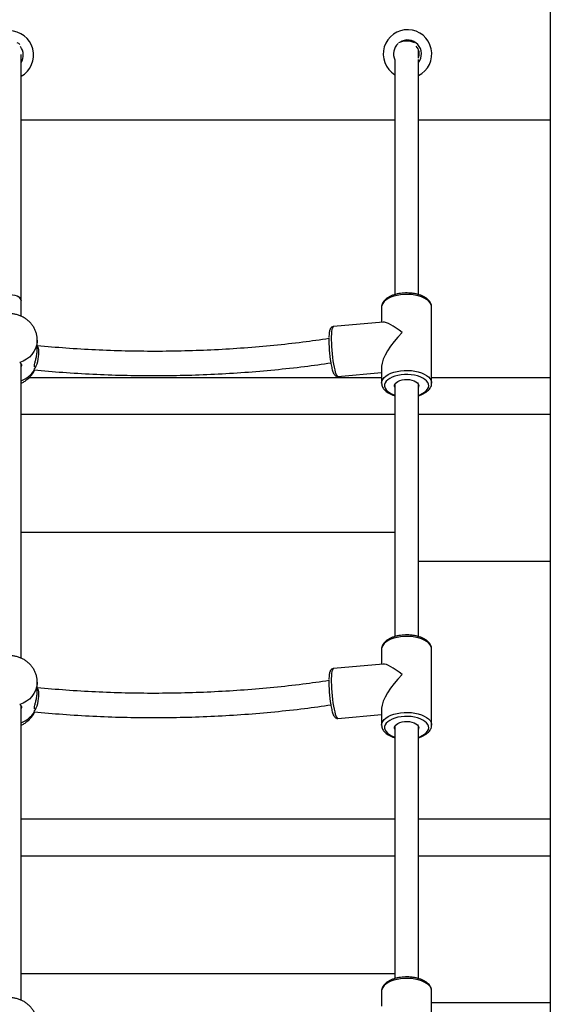
# Model space of a CAD drawing. Units: millimetres. Extents: x 12249 to 107668, y -10232 to 30031.
# Drawn here: x 95803 to 96169, y 26296 to 26965 of the extents above; entities that cross this region are included whole.
import ezdxf

# ---------------------------------------------------------------- set-up
doc = ezdxf.new("R2010")
doc.units = ezdxf.units.MM
doc.header["$PDSIZE"] = -1
doc.styles.add('ROMANS8', font='romans.shx')
doc.dimstyles.new('ISO-25$0', dxfattribs={"dimtxt": 2.5, "dimasz": 2.5, "dimexe": 1.25, "dimexo": 0.625, "dimtad": 1, "dimtxsty": 'Standard', "dimcen": 2.5, "dimadec": 0, "dimazin": 0, "dimtfac": 1, "dimtmove": 0, "dimatfit": 3, "dimfxl": 1, "dimarcsym": 0})

# ---------------------------------------------------------------- blocks, each defined once
blk = doc.blocks.new('*D82')
at = {"color": 0, "linetype": 'Continuous', "lineweight": -2, "transparency": 16777216}
for p, q in [((96156.15, 28586.11), (99197.04, 28586.11)), ((99196.04, 28486.11), (99196.04, 27221.19)), ((99196.04, 25621.99), (99196.04, 26886.91)), ((97471.74, 25521.99), (99197.04, 25521.99))]:
    blk.add_line(p, q, dxfattribs=at)
at = {"color": 0, "linetype": 'Continuous', "transparency": 16777216}
for points in [[(99179.37, 28486.11), (99212.7, 28486.11), (99196.04, 28586.11)], [(99179.37, 25621.99), (99212.7, 25621.99), (99196.04, 25521.99)]]:
    blk.add_solid(points, dxfattribs=at)
at = {"layer": 'Defpoints', "color": 0, "linetype": 'Continuous', "transparency": 16777216}
for p in [(96155.15, 28586.11), (97470.74, 25521.99), (99196.04, 25521.99)]:
    blk.add_point(p, dxfattribs=at)
at = {"color": 7, "linetype": 'Continuous', "transparency": 16777216, "insert": (99196.04, 27054.05), "char_height": 180, "attachment_point": 5, "style": 'ROMANS8'}
blk.add_mtext('3,08 m.', dxfattribs=at)
blk = doc.blocks.new('*D87')
at = {"color": 0, "linetype": 'Continuous', "lineweight": -2, "transparency": 16777216}
for p, q in [((88570.89, 25710.3), (88570.89, 29169.94)), ((88670.89, 29168.94), (92360.08, 29168.94)), ((97052.13, 29168.94), (93362.94, 29168.94)), ((97152.13, 25522.99), (97152.13, 29169.94))]:
    blk.add_line(p, q, dxfattribs=at)
at = {"color": 0, "linetype": 'Continuous', "transparency": 16777216}
for points in [[(88670.89, 29185.6), (88670.89, 29152.27), (88570.89, 29168.94)], [(97052.13, 29185.6), (97052.13, 29152.27), (97152.13, 29168.94)]]:
    blk.add_solid(points, dxfattribs=at)
at = {"layer": 'Defpoints', "color": 0, "linetype": 'Continuous', "transparency": 16777216}
for p in [(88570.89, 29168.94), (88570.89, 25709.3), (97152.13, 25521.99)]:
    blk.add_point(p, dxfattribs=at)
at = {"color": 7, "linetype": 'Continuous', "transparency": 16777216, "insert": (92861.51, 29168.94), "char_height": 180, "attachment_point": 5, "style": 'ROMANS8'}
blk.add_mtext('8,58m.', dxfattribs=at)

msp = doc.modelspace()

# ---------------------------------------------------------------- linework, layer by layer
at = {"color": 7, "linetype": 'Continuous', "lineweight": 25}
for p, q in [((96163.701, 27921.991), (96163.701, 26039.681)), ((96074.197, 26939.005), (96074.197, 26944.885)), ((95804.197, 26774.354), (95804.197, 26941.594)), ((96058.197, 26938.165), (96058.197, 26778.378)), ((96074.197, 26778.371), (96074.197, 26938.165)), ((96058.197, 26896.991), (95804.197, 26896.991)), ((96163.701, 26896.991), (96074.197, 26896.991)), ((95804.197, 26763.697), (95804.197, 26774.354)), ((95804.197, 26763.697), (95804.197, 26774.354)), ((96049.197, 26769.85), (96049.197, 26759.566)), ((96083.197, 26718.194), (96083.197, 26769.85)), ((96050.322, 26759.666), (96016.422, 26756.626)), ((95815.197, 26740.871), (95815.197, 26747.285)), ((95804.197, 26531.242), (95804.197, 26731.276)), ((95804.197, 26531.242), (95804.197, 26731.276)), ((96019.46, 26722.762), (96049.197, 26725.429)), ((96049.197, 26729.608), (96049.197, 26718.194)), ((95809.815, 26721.991), (96049.197, 26721.991)), ((96058.197, 26717.497), (96058.197, 26545.924)), ((96074.197, 26545.917), (96074.197, 26717.497)), ((96083.197, 26721.991), (96163.701, 26721.991)), ((95804.197, 26696.991), (96058.197, 26696.991)), ((96074.197, 26696.991), (96163.701, 26696.991)), ((95804.197, 26616.991), (96058.197, 26616.991)), ((96163.701, 26596.991), (96074.197, 26596.991)), ((96049.197, 26537.396), (96049.197, 26527.111)), ((96083.197, 26485.74), (96083.197, 26537.396)), ((96050.322, 26527.212), (96016.422, 26524.171)), ((95815.197, 26508.417), (95815.197, 26514.831)), ((95804.197, 26298.788), (95804.197, 26498.821)), ((95804.197, 26298.788), (95804.197, 26498.821)), ((96049.197, 26497.154), (96049.197, 26485.74)), ((96019.46, 26490.307), (96049.197, 26492.975)), ((96058.197, 26485.043), (96058.197, 26313.469)), ((96074.197, 26313.462), (96074.197, 26485.043)), ((95804.197, 26421.991), (96058.197, 26421.991)), ((96074.197, 26421.991), (96163.701, 26421.991)), ((95804.197, 26396.991), (96058.197, 26396.991)), ((96074.197, 26396.991), (96163.701, 26396.991)), ((95804.197, 26316.991), (96058.197, 26316.991)), ((96049.197, 26304.942), (96049.197, 26294.657)), ((96083.197, 26253.285), (96083.197, 26304.942)), ((96163.701, 26296.991), (96083.197, 26296.991))]:
    msp.add_line(p, q, dxfattribs=at)
at = {"color": 7, "linetype": 'Continuous', "lineweight": 25, "flags": 128}
for points in [[(95803.456, 26948.253), (95802.663, 26948.938), (95801.5, 26949.589)], [(95788.197, 26774.354), (95788.252, 26774.833), (95788.641, 26775.69), (95789.382, 26776.485), (95790.442, 26777.181), (95791.771, 26777.744), (95793.308, 26778.149), (95794.979, 26778.376), (95796.707, 26778.415), (95798.411, 26778.264), (95800.012, 26777.931), (95801.435, 26777.43), (95802.612, 26776.785), (95803.489, 26776.027), (95804.026, 26775.19), (95804.197, 26774.354)], [(95788.197, 26774.354), (95788.252, 26774.833), (95788.641, 26775.69), (95789.382, 26776.485), (95790.442, 26777.181), (95791.771, 26777.744), (95793.308, 26778.149), (95794.979, 26778.376), (95796.707, 26778.415), (95798.411, 26778.264), (95800.012, 26777.931), (95801.435, 26777.43), (95802.612, 26776.785), (95803.489, 26776.027), (95804.026, 26775.19), (95804.197, 26774.354)], [(96083.197, 26769.85), (96083.161, 26770.412), (96082.82, 26771.662), (96082.124, 26772.874), (96081.089, 26774.022), (96079.736, 26775.08), (96078.095, 26776.027), (96076.2, 26776.843), (96074.092, 26777.509), (96071.816, 26778.012), (96069.42, 26778.341), (96066.956, 26778.49), (96064.475, 26778.454), (96062.031, 26778.235), (96059.675, 26777.837), (96057.459, 26777.269), (96055.429, 26776.542), (96053.628, 26775.673), (96052.095, 26774.68), (96050.863, 26773.585), (96049.958, 26772.409), (96049.399, 26771.179), (96049.197, 26769.921), (96049.197, 26769.85)], [(96016.422, 26756.626), (96016.312, 26756.599), (96015.971, 26756.277), (96015.672, 26755.602), (96015.421, 26754.588), (96015.224, 26753.256), (96015.085, 26751.635), (96015.007, 26749.76), (96014.991, 26747.67), (96015.038, 26745.41), (96015.147, 26743.028), (96015.316, 26740.576), (96015.54, 26738.104), (96015.816, 26735.666), (96016.137, 26733.314), (96016.496, 26731.099), (96016.887, 26729.066), (96017.299, 26727.26), (96017.726, 26725.718), (96018.157, 26724.475), (96018.583, 26723.556), (96018.996, 26722.981), (96019.386, 26722.762), (96019.46, 26722.762)], [(95815.196, 26747.378), (95815.15, 26746.142), (95814.78, 26743.877), (95814.046, 26741.679), (95812.963, 26739.59), (95811.552, 26737.652), (95809.842, 26735.902), (95807.864, 26734.375), (95805.658, 26733.1), (95803.268, 26732.102)], [(95812.789, 26727.417), (95812.87, 26727.462), (95813.437, 26727.971), (95814.009, 26728.807), (95814.56, 26729.934), (95815.067, 26731.303), (95815.508, 26732.852), (95815.862, 26734.516), (95816.115, 26736.221), (95816.256, 26737.893), (95816.278, 26739.458), (95816.181, 26740.848), (95815.968, 26742.003), (95815.65, 26742.872), (95815.239, 26743.417), (95815.197, 26743.45)], [(96049.197, 26718.184), (96049.197, 26718.264), (96049.399, 26719.522), (96049.958, 26720.752), (96050.863, 26721.928), (96052.095, 26723.024), (96053.628, 26724.017), (96055.429, 26724.886), (96057.459, 26725.612), (96059.675, 26726.18), (96062.031, 26726.578), (96064.475, 26726.797), (96066.956, 26726.833), (96069.42, 26726.685), (96071.816, 26726.356), (96074.092, 26725.853), (96076.2, 26725.186), (96078.095, 26724.371), (96079.736, 26723.424), (96081.089, 26722.365), (96082.124, 26721.218), (96082.82, 26720.006), (96083.161, 26718.755), (96083.196, 26718.259)], [(96074.197, 26710.017), (96075.086, 26710.326), (96076.826, 26711.088), (96078.317, 26711.976), (96079.524, 26712.97), (96080.419, 26714.046), (96080.98, 26715.179), (96081.195, 26716.342), (96081.058, 26717.508), (96080.573, 26718.65), (96079.751, 26719.741), (96078.611, 26720.755), (96077.18, 26721.669), (96075.492, 26722.461), (96073.586, 26723.112), (96071.507, 26723.608), (96069.303, 26723.937), (96067.026, 26724.091), (96064.73, 26724.066), (96062.469, 26723.863), (96060.295, 26723.487), (96058.259, 26722.947), (96056.409, 26722.254), (96054.789, 26721.426), (96053.436, 26720.482), (96052.382, 26719.445), (96051.652, 26718.337), (96051.262, 26717.186), (96051.223, 26716.018), (96051.535, 26714.86), (96052.191, 26713.74), (96053.175, 26712.685), (96054.464, 26711.718), (96056.028, 26710.863), (96057.83, 26710.139), (96058.197, 26710.017)], [(96058.197, 26715.447), (96057.967, 26716.179), (96058.027, 26717.056), (96058.444, 26717.907), (96059.2, 26718.696), (96060.262, 26719.387), (96061.583, 26719.951), (96063.106, 26720.363), (96064.764, 26720.605), (96066.485, 26720.666), (96068.193, 26720.544), (96069.813, 26720.244), (96071.276, 26719.779), (96072.517, 26719.17), (96073.481, 26718.442), (96074.127, 26717.629), (96074.427, 26716.765), (96074.366, 26715.888), (96074.197, 26715.447)], [(96083.197, 26537.396), (96083.161, 26537.957), (96082.82, 26539.208), (96082.124, 26540.42), (96081.089, 26541.567), (96079.736, 26542.626), (96078.095, 26543.573), (96076.2, 26544.388), (96074.092, 26545.055), (96071.816, 26545.558), (96069.42, 26545.887), (96066.956, 26546.035), (96064.475, 26545.999), (96062.031, 26545.78), (96059.675, 26545.382), (96057.459, 26544.814), (96055.429, 26544.088), (96053.628, 26543.219), (96052.095, 26542.226), (96050.863, 26541.13), (96049.958, 26539.955), (96049.399, 26538.725), (96049.197, 26537.466), (96049.197, 26537.396)], [(96016.422, 26524.171), (96016.312, 26524.145), (96015.971, 26523.823), (96015.672, 26523.148), (96015.421, 26522.134), (96015.224, 26520.802), (96015.085, 26519.181), (96015.007, 26517.306), (96014.991, 26515.216), (96015.038, 26512.956), (96015.147, 26510.574), (96015.316, 26508.121), (96015.54, 26505.65), (96015.816, 26503.212), (96016.137, 26500.86), (96016.496, 26498.644), (96016.887, 26496.611), (96017.299, 26494.805), (96017.726, 26493.264), (96018.157, 26492.021), (96018.583, 26491.102), (96018.996, 26490.527), (96019.386, 26490.308), (96019.46, 26490.307)], [(95815.196, 26514.924), (95815.15, 26513.687), (95814.78, 26511.423), (95814.046, 26509.224), (95812.963, 26507.136), (95811.552, 26505.198), (95809.842, 26503.448), (95807.864, 26501.921), (95805.658, 26500.646), (95803.268, 26499.648)], [(95812.789, 26494.962), (95812.87, 26495.007), (95813.437, 26495.517), (95814.009, 26496.353), (95814.56, 26497.48), (95815.067, 26498.848), (95815.508, 26500.398), (95815.862, 26502.062), (95816.115, 26503.767), (95816.256, 26505.439), (95816.278, 26507.004), (95816.181, 26508.394), (95815.968, 26509.549), (95815.65, 26510.418), (95815.239, 26510.962), (95815.197, 26510.995)], [(96049.197, 26485.73), (96049.197, 26485.81), (96049.399, 26487.068), (96049.958, 26488.298), (96050.863, 26489.474), (96052.095, 26490.57), (96053.628, 26491.563), (96055.429, 26492.431), (96057.459, 26493.158), (96059.675, 26493.726), (96062.031, 26494.124), (96064.475, 26494.343), (96066.956, 26494.379), (96069.42, 26494.231), (96071.816, 26493.901), (96074.092, 26493.398), (96076.2, 26492.732), (96078.095, 26491.916), (96079.736, 26490.969), (96081.089, 26489.911), (96082.124, 26488.763), (96082.82, 26487.551), (96083.161, 26486.301), (96083.196, 26485.805)], [(96074.197, 26477.563), (96075.086, 26477.871), (96076.826, 26478.634), (96078.317, 26479.522), (96079.524, 26480.516), (96080.419, 26481.592), (96080.98, 26482.725), (96081.195, 26483.888), (96081.058, 26485.054), (96080.573, 26486.196), (96079.751, 26487.287), (96078.611, 26488.301), (96077.18, 26489.215), (96075.492, 26490.006), (96073.586, 26490.658), (96071.507, 26491.154), (96069.303, 26491.483), (96067.026, 26491.636), (96064.73, 26491.612), (96062.469, 26491.409), (96060.295, 26491.033), (96058.259, 26490.492), (96056.409, 26489.8), (96054.789, 26488.972), (96053.436, 26488.028), (96052.382, 26486.99), (96051.652, 26485.883), (96051.262, 26484.731), (96051.223, 26483.563), (96051.535, 26482.406), (96052.191, 26481.286), (96053.175, 26480.231), (96054.464, 26479.264), (96056.028, 26478.408), (96057.83, 26477.684), (96058.197, 26477.563)], [(96058.197, 26482.992), (96057.967, 26483.725), (96058.027, 26484.602), (96058.444, 26485.453), (96059.2, 26486.242), (96060.262, 26486.933), (96061.583, 26487.497), (96063.106, 26487.909), (96064.764, 26488.151), (96066.485, 26488.212), (96068.193, 26488.09), (96069.813, 26487.79), (96071.276, 26487.325), (96072.517, 26486.715), (96073.481, 26485.988), (96074.127, 26485.174), (96074.427, 26484.31), (96074.366, 26483.434), (96074.197, 26482.992)], [(96083.197, 26304.942), (96083.161, 26305.503), (96082.82, 26306.753), (96082.124, 26307.965), (96081.089, 26309.113), (96079.736, 26310.171), (96078.095, 26311.118), (96076.2, 26311.934), (96074.092, 26312.6), (96071.816, 26313.103), (96069.42, 26313.433), (96066.956, 26313.581), (96064.475, 26313.545), (96062.031, 26313.326), (96059.675, 26312.928), (96057.459, 26312.36), (96055.429, 26311.634), (96053.628, 26310.765), (96052.095, 26309.772), (96050.863, 26308.676), (96049.958, 26307.5), (96049.399, 26306.27), (96049.197, 26305.012), (96049.197, 26304.942)]]:
    msp.add_lwpolyline(points, dxfattribs=at)
at = {"color": 7, "linetype": 'Continuous', "lineweight": 25}
for centre, radius, start, end in [((95796.197, 26941.176), 16.5, 299.002546, 240.997454), ((96066.757, 26941.945), 16.5, 296.802526, 238.749543), ((96066.197, 26936.901), 13.742, 66.120836, 113.896491), ((96066.757, 26941.945), 9.5, 321.551874, 124.12252), ((95796.197, 26941.176), 9.5, 327.363102, 37.719114), ((96066.757, 26941.945), 9.5, 131.988597, 205.705013), ((96066.757, 26941.945), 8, 338.437324, 41.861028), ((95800.446, 26773.751), 3.799, 9.127015, 73.901141), ((96101.133, 26747.063), 87.751, 178.586685, 189.865623), ((95797.758, 26736.57), 18.028, 290.924, 328.681211), ((96101.133, 26514.609), 87.751, 178.586685, 189.865623), ((95797.758, 26504.116), 18.028, 290.924, 328.681211)]:
    msp.add_arc(centre, radius, start, end, dxfattribs=at)
for centre, major_axis, ratio, start_param, end_param in [((96066.197, 26744.022), (16.716, -15.284), 0.2023427, 1.9282662, 2.9586557), ((96066.197, 26744.022), (15.925, 17.418), 0.3415129, 1.3878594, 2.7841228), ((96066.197, 26511.568), (16.716, -15.284), 0.2023427, 1.9282662, 2.9586557), ((96066.197, 26511.568), (15.925, 17.418), 0.3415129, 1.3878594, 2.7841228)]:
    msp.add_ellipse(centre, major_axis=major_axis, ratio=ratio, start_param=start_param, end_param=end_param, dxfattribs=at)
for points, knots in [([(96083.158, 26769.907), (96083.166, 26770.087), (96083.195, 26770.72), (96082.911, 26771.793), (96082.338, 26773.069), (96081.466, 26774.267), (96080.319, 26775.385), (96078.895, 26776.407), (96077.218, 26777.309), (96075.33, 26778.07), (96073.276, 26778.677), (96071.099, 26779.12), (96068.838, 26779.398), (96066.533, 26779.507), (96064.223, 26779.447), (96061.949, 26779.219), (96059.748, 26778.824), (96057.659, 26778.267), (96055.715, 26777.551), (96053.951, 26776.678), (96052.399, 26775.651), (96051.103, 26774.476), (96050.139, 26773.216), (96049.506, 26771.877), (96049.195, 26770.722), (96049.227, 26769.998), (96049.238, 26769.755)], [0, 0, 0, 0, 0.0156249, 0.0550212, 0.0945167, 0.1352315, 0.177766, 0.2219471, 0.267044, 0.312295, 0.3573509, 0.4021762, 0.4468199, 0.4913554, 0.5358606, 0.580405, 0.6250538, 0.6698944, 0.7150202, 0.760519, 0.8064274, 0.8525583, 0.8981082, 0.9371461, 0.9789167, 1, 1, 1, 1]), ([(95815.197, 26747.285), (95815.167, 26748.057), (95815.107, 26749.605), (95814.625, 26751.885), (95813.867, 26754.085), (95812.821, 26756.163), (95811.513, 26758.092), (95809.962, 26759.845), (95808.188, 26761.398), (95806.217, 26762.728), (95804.076, 26763.813), (95801.794, 26764.634), (95799.407, 26765.174), (95796.95, 26765.418), (95794.464, 26765.358), (95791.992, 26764.989), (95789.578, 26764.31), (95787.269, 26763.329), (95785.11, 26762.06), (95783.143, 26760.524), (95781.411, 26758.752), (95779.944, 26756.778), (95778.772, 26754.644), (95777.903, 26752.391), (95777.384, 26750.065), (95777.163, 26748.322), (95777.214, 26747.373), (95777.223, 26747.21)], [0, 0, 0, 0, 0.0399015, 0.080011, 0.1199715, 0.1598786, 0.1998298, 0.2399175, 0.2802232, 0.3208108, 0.3617223, 0.4029765, 0.4445711, 0.4864875, 0.5286955, 0.5711512, 0.6137868, 0.6565289, 0.6992845, 0.7419475, 0.784411, 0.8265825, 0.8683969, 0.9098221, 0.9508596, 0.9915403, 1, 1, 1, 1]), ([(96016.416, 26756.588), (96016.21, 26756.567), (96015.733, 26756.519), (96015.125, 26756.128), (96014.645, 26755.63), (96014.292, 26755.04), (96013.986, 26754.263), (96013.737, 26753.235), (96013.54, 26751.843), (96013.43, 26750.663), (96013.402, 26749.863), (96013.397, 26749.693)], [0, 0, 0, 0, 0.061502, 0.1430879, 0.2246507, 0.3172603, 0.4371661, 0.6125982, 0.7783945, 0.9529558, 1, 1, 1, 1]), ([(96013.405, 26748.414), (96007.513, 26747.574), (95995.124, 26745.808), (95975.915, 26743.7), (95955.919, 26741.962), (95935.768, 26740.72), (95915.525, 26739.963), (95895.241, 26739.698), (95874.968, 26739.921), (95854.766, 26740.644), (95834.8, 26741.811), (95821.687, 26742.992), (95815.197, 26743.577)], [0, 0, 0, 0, 0.091726, 0.1928637, 0.2940029, 0.3951434, 0.4962854, 0.5974287, 0.6985734, 0.7997196, 0.9008671, 1, 1, 1, 1]), ([(95813.385, 26729.253), (95813.351, 26729.496), (95813.269, 26730.079), (95813.585, 26731.799), (95814.151, 26734.112), (95814.775, 26736.816), (95815.18, 26739.246), (95815.157, 26740.467), (95815.15, 26740.871)], [0, 0, 0, 0, 0.1280018, 0.3068345, 0.4913828, 0.6929058, 0.8981833, 1, 1, 1, 1]), ([(95803.268, 26732.102), (95803.638, 26731.842), (95804.378, 26731.319), (95804.599, 26730.326), (95804.276, 26729.631), (95804.197, 26729.46)], [0, 0, 0, 0, 0.4293692, 0.8598291, 1, 1, 1, 1]), ([(95813.073, 26727.238), (95819.56, 26726.646), (95832.798, 26725.439), (95853.023, 26724.235), (95873.62, 26723.474), (95894.293, 26723.224), (95914.981, 26723.471), (95935.631, 26724.22), (95956.19, 26725.464), (95976.597, 26727.213), (95996.233, 26729.346), (96008.91, 26731.138), (96014.955, 26731.992)], [0, 0, 0, 0, 0.09735063, 0.19863558, 0.2999218, 0.4012093, 0.50249807, 0.60378811, 0.70507943, 0.80637202, 0.90766588, 1, 1, 1, 1]), ([(96014.705, 26731.726), (96014.714, 26731.675), (96014.831, 26730.958), (96015.088, 26729.711), (96015.472, 26728.036), (96015.886, 26726.574), (96016.339, 26725.303), (96016.784, 26724.384), (96017.268, 26723.705), (96017.782, 26723.211), (96018.447, 26722.862), (96019.078, 26722.699), (96019.411, 26722.778), (96019.479, 26722.794)], [0, 0, 0, 0, 0.0100045, 0.140594, 0.2722141, 0.4057048, 0.5429421, 0.6891309, 0.776295, 0.8489903, 0.9168309, 0.982932, 1, 1, 1, 1]), ([(95804.197, 26718.178), (95804.374, 26718.247), (95805.331, 26718.618), (95806.932, 26719.579), (95808.94, 26721.054), (95810.718, 26722.792), (95812.208, 26724.743), (95813.147, 26726.231), (95813.491, 26727.091), (95813.534, 26727.198)], [0, 0, 0, 0, 0.0427782, 0.2305203, 0.4179349, 0.6045484, 0.7899406, 0.9738023, 1, 1, 1, 1]), ([(96049.237, 26718.179), (96049.231, 26717.933), (96049.213, 26717.234), (96049.532, 26716.102), (96050.141, 26714.835), (96051.044, 26713.646), (96052.223, 26712.539), (96053.675, 26711.527), (96055.385, 26710.647), (96056.908, 26710.023), (96057.902, 26709.753), (96058.197, 26709.673)], [0, 0, 0, 0, 0.0630742, 0.1796346, 0.2968342, 0.4179473, 0.5445085, 0.6757536, 0.8094387, 0.9433761, 1, 1, 1, 1]), ([(96074.197, 26709.659), (96074.29, 26709.683), (96075.088, 26709.884), (96076.457, 26710.414), (96078.255, 26711.257), (96079.83, 26712.27), (96081.158, 26713.428), (96082.156, 26714.675), (96082.83, 26716.006), (96083.181, 26717.208), (96083.164, 26717.985), (96083.158, 26718.277)], [0, 0, 0, 0, 0.0174137, 0.1497204, 0.2830961, 0.4176778, 0.5530715, 0.6870804, 0.8022356, 0.9255412, 1, 1, 1, 1]), ([(96083.158, 26537.453), (96083.166, 26537.633), (96083.195, 26538.266), (96082.911, 26539.339), (96082.338, 26540.615), (96081.466, 26541.813), (96080.319, 26542.93), (96078.895, 26543.952), (96077.218, 26544.855), (96075.33, 26545.616), (96073.276, 26546.222), (96071.099, 26546.666), (96068.838, 26546.944), (96066.533, 26547.053), (96064.223, 26546.993), (96061.949, 26546.764), (96059.748, 26546.37), (96057.659, 26545.813), (96055.715, 26545.096), (96053.951, 26544.224), (96052.399, 26543.197), (96051.103, 26542.021), (96050.139, 26540.762), (96049.506, 26539.423), (96049.195, 26538.268), (96049.227, 26537.544), (96049.238, 26537.301)], [0, 0, 0, 0, 0.0156249, 0.0550212, 0.0945167, 0.1352315, 0.177766, 0.2219471, 0.267044, 0.312295, 0.3573509, 0.4021762, 0.4468199, 0.4913554, 0.5358606, 0.580405, 0.6250538, 0.6698944, 0.7150202, 0.760519, 0.8064274, 0.8525583, 0.8981082, 0.9371461, 0.9789167, 1, 1, 1, 1]), ([(95815.197, 26514.831), (95815.167, 26515.603), (95815.107, 26517.151), (95814.625, 26519.431), (95813.867, 26521.63), (95812.821, 26523.709), (95811.513, 26525.638), (95809.962, 26527.391), (95808.188, 26528.944), (95806.217, 26530.274), (95804.076, 26531.359), (95801.794, 26532.18), (95799.407, 26532.719), (95796.95, 26532.964), (95794.464, 26532.904), (95791.992, 26532.534), (95789.578, 26531.855), (95787.269, 26530.874), (95785.11, 26529.605), (95783.143, 26528.07), (95781.411, 26526.298), (95779.944, 26524.324), (95778.772, 26522.189), (95777.903, 26519.937), (95777.384, 26517.611), (95777.163, 26515.868), (95777.214, 26514.919), (95777.223, 26514.755)], [0, 0, 0, 0, 0.0399015, 0.080011, 0.1199715, 0.1598786, 0.1998298, 0.2399175, 0.2802232, 0.3208108, 0.3617223, 0.4029765, 0.4445711, 0.4864875, 0.5286955, 0.5711512, 0.6137868, 0.6565289, 0.6992845, 0.7419475, 0.784411, 0.8265825, 0.8683969, 0.9098221, 0.9508596, 0.9915403, 1, 1, 1, 1]), ([(96016.416, 26524.134), (96016.21, 26524.113), (96015.733, 26524.065), (96015.125, 26523.673), (96014.645, 26523.175), (96014.292, 26522.585), (96013.986, 26521.808), (96013.737, 26520.781), (96013.54, 26519.389), (96013.43, 26518.208), (96013.402, 26517.409), (96013.397, 26517.239)], [0, 0, 0, 0, 0.061502, 0.1430879, 0.2246507, 0.3172603, 0.4371661, 0.6125982, 0.7783945, 0.9529558, 1, 1, 1, 1]), ([(96013.405, 26515.959), (96007.513, 26515.119), (95995.124, 26513.354), (95975.915, 26511.245), (95955.919, 26509.507), (95935.768, 26508.266), (95915.525, 26507.509), (95895.241, 26507.244), (95874.968, 26507.467), (95854.766, 26508.189), (95834.8, 26509.357), (95821.687, 26510.538), (95815.197, 26511.122)], [0, 0, 0, 0, 0.091726, 0.1928637, 0.2940029, 0.3951434, 0.4962854, 0.5974287, 0.6985734, 0.7997196, 0.9008671, 1, 1, 1, 1]), ([(95813.385, 26496.798), (95813.351, 26497.042), (95813.269, 26497.625), (95813.585, 26499.344), (95814.151, 26501.658), (95814.775, 26504.361), (95815.18, 26506.792), (95815.157, 26508.012), (95815.15, 26508.417)], [0, 0, 0, 0, 0.1280018, 0.3068345, 0.4913828, 0.6929058, 0.8981833, 1, 1, 1, 1]), ([(95803.268, 26499.648), (95803.638, 26499.387), (95804.378, 26498.865), (95804.599, 26497.872), (95804.276, 26497.176), (95804.197, 26497.005)], [0, 0, 0, 0, 0.4293692, 0.8598291, 1, 1, 1, 1]), ([(95813.073, 26494.783), (95819.56, 26494.192), (95832.798, 26492.985), (95853.023, 26491.781), (95873.62, 26491.02), (95894.293, 26490.77), (95914.981, 26491.017), (95935.631, 26491.766), (95956.19, 26493.009), (95976.597, 26494.759), (95996.233, 26496.892), (96008.91, 26498.683), (96014.955, 26499.537)], [0, 0, 0, 0, 0.09735063, 0.19863558, 0.2999218, 0.4012093, 0.50249807, 0.60378811, 0.70507943, 0.80637202, 0.90766588, 1, 1, 1, 1]), ([(96014.705, 26499.272), (96014.714, 26499.221), (96014.831, 26498.503), (96015.088, 26497.257), (96015.472, 26495.581), (96015.886, 26494.12), (96016.339, 26492.849), (96016.784, 26491.93), (96017.268, 26491.25), (96017.782, 26490.757), (96018.447, 26490.408), (96019.078, 26490.245), (96019.411, 26490.323), (96019.479, 26490.339)], [0, 0, 0, 0, 0.0100045, 0.140594, 0.2722141, 0.4057048, 0.5429421, 0.6891309, 0.776295, 0.8489903, 0.9168309, 0.982932, 1, 1, 1, 1]), ([(95804.197, 26485.723), (95804.374, 26485.792), (95805.331, 26486.163), (95806.932, 26487.125), (95808.94, 26488.599), (95810.718, 26490.337), (95812.208, 26492.289), (95813.147, 26493.777), (95813.491, 26494.636), (95813.534, 26494.744)], [0, 0, 0, 0, 0.0427782, 0.2305203, 0.4179349, 0.6045484, 0.7899406, 0.9738023, 1, 1, 1, 1]), ([(96049.237, 26485.725), (96049.231, 26485.479), (96049.213, 26484.78), (96049.532, 26483.648), (96050.141, 26482.381), (96051.044, 26481.191), (96052.223, 26480.084), (96053.675, 26479.073), (96055.385, 26478.193), (96056.908, 26477.568), (96057.902, 26477.298), (96058.197, 26477.218)], [0, 0, 0, 0, 0.0630742, 0.1796346, 0.2968342, 0.4179473, 0.5445085, 0.6757536, 0.8094387, 0.9433761, 1, 1, 1, 1]), ([(96074.197, 26477.205), (96074.29, 26477.228), (96075.088, 26477.429), (96076.457, 26477.96), (96078.255, 26478.802), (96079.83, 26479.815), (96081.158, 26480.974), (96082.156, 26482.22), (96082.83, 26483.552), (96083.181, 26484.753), (96083.164, 26485.53), (96083.158, 26485.823)], [0, 0, 0, 0, 0.0174137, 0.1497204, 0.2830961, 0.4176778, 0.5530715, 0.6870804, 0.8022356, 0.9255412, 1, 1, 1, 1]), ([(96083.158, 26304.998), (96083.166, 26305.178), (96083.195, 26305.812), (96082.911, 26306.885), (96082.338, 26308.161), (96081.466, 26309.359), (96080.319, 26310.476), (96078.895, 26311.498), (96077.218, 26312.4), (96075.33, 26313.162), (96073.276, 26313.768), (96071.099, 26314.212), (96068.838, 26314.489), (96066.533, 26314.599), (96064.223, 26314.539), (96061.949, 26314.31), (96059.748, 26313.915), (96057.659, 26313.358), (96055.715, 26312.642), (96053.951, 26311.769), (96052.399, 26310.742), (96051.103, 26309.567), (96050.139, 26308.307), (96049.506, 26306.968), (96049.195, 26305.814), (96049.227, 26305.09), (96049.238, 26304.847)], [0, 0, 0, 0, 0.0156249, 0.0550212, 0.0945167, 0.1352315, 0.177766, 0.2219471, 0.267044, 0.312295, 0.3573509, 0.4021762, 0.4468199, 0.4913554, 0.5358606, 0.580405, 0.6250538, 0.6698944, 0.7150202, 0.760519, 0.8064274, 0.8525583, 0.8981082, 0.9371461, 0.9789167, 1, 1, 1, 1]), ([(95815.197, 26282.377), (95815.167, 26283.149), (95815.107, 26284.697), (95814.625, 26286.977), (95813.867, 26289.176), (95812.821, 26291.254), (95811.513, 26293.183), (95809.962, 26294.937), (95808.188, 26296.49), (95806.217, 26297.82), (95804.076, 26298.905), (95801.794, 26299.725), (95799.407, 26300.265), (95796.95, 26300.51), (95794.464, 26300.45), (95791.992, 26300.08), (95789.578, 26299.401), (95787.269, 26298.42), (95785.11, 26297.151), (95783.143, 26295.616), (95781.411, 26293.843), (95779.944, 26291.87), (95778.772, 26289.735), (95777.903, 26287.482), (95777.384, 26285.156), (95777.163, 26283.413), (95777.214, 26282.464), (95777.223, 26282.301)], [0, 0, 0, 0, 0.03990145, 0.08001102, 0.11997147, 0.15987863, 0.1998298, 0.23991753, 0.28022321, 0.32081078, 0.36172231, 0.40297652, 0.44457108, 0.48648747, 0.52869549, 0.57115125, 0.61378685, 0.65652888, 0.69928451, 0.7419475, 0.78441095, 0.82658253, 0.86839692, 0.90982211, 0.95085956, 0.9915403, 1, 1, 1, 1])]:
    msp.add_open_spline(points, degree=3, knots=knots, dxfattribs=at)

# ---------------------------------------------------------------- dimensions: what is measured, and where the dimension line sits
at = {"color": 7, "linetype": 'Continuous'}
dim = msp.add_linear_dim(base=(88570.893, 29168.938), p1=(97152.129, 25521.991), p2=(88570.893, 25709.297), dimstyle='ISO-25$0', override={"dimtxt": 180, "dimasz": 100, "dimexe": 1, "dimexo": 1, "dimgap": 60, "dimtad": 0, "dimtih": 1, "dimtoh": 1, "dimlfac": 0.001, "dimzin": 0, "dimpost": 'm.', "dimtxsty": 'ROMANS8', "dimcen": 1, "dimclrt": 7, "dimadec": 2, "dimtzin": 0}, dxfattribs=at)
dim.commit()
dim.dimension.update_dxf_attribs({"geometry": '*D87', "text_midpoint": (92861.511, 29168.938)})
dim = msp.add_linear_dim(base=(99196.036, 25521.991), p1=(96155.153, 28586.111), p2=(97470.743, 25521.991), angle=90, text='3,08 m.', dimstyle='ISO-25$0', override={"dimtxt": 180, "dimasz": 100, "dimexe": 1, "dimexo": 1, "dimgap": 60, "dimtad": 0, "dimtih": 1, "dimtoh": 1, "dimlfac": 0.001, "dimzin": 0, "dimpost": 'm.', "dimtxsty": 'ROMANS8', "dimcen": 1, "dimclrt": 7, "dimadec": 2, "dimtzin": 0}, dxfattribs=at)
dim.commit()
dim.dimension.update_dxf_attribs({"geometry": '*D82', "text_midpoint": (99196.036, 27054.051)})

doc.saveas('drawing.dxf')
